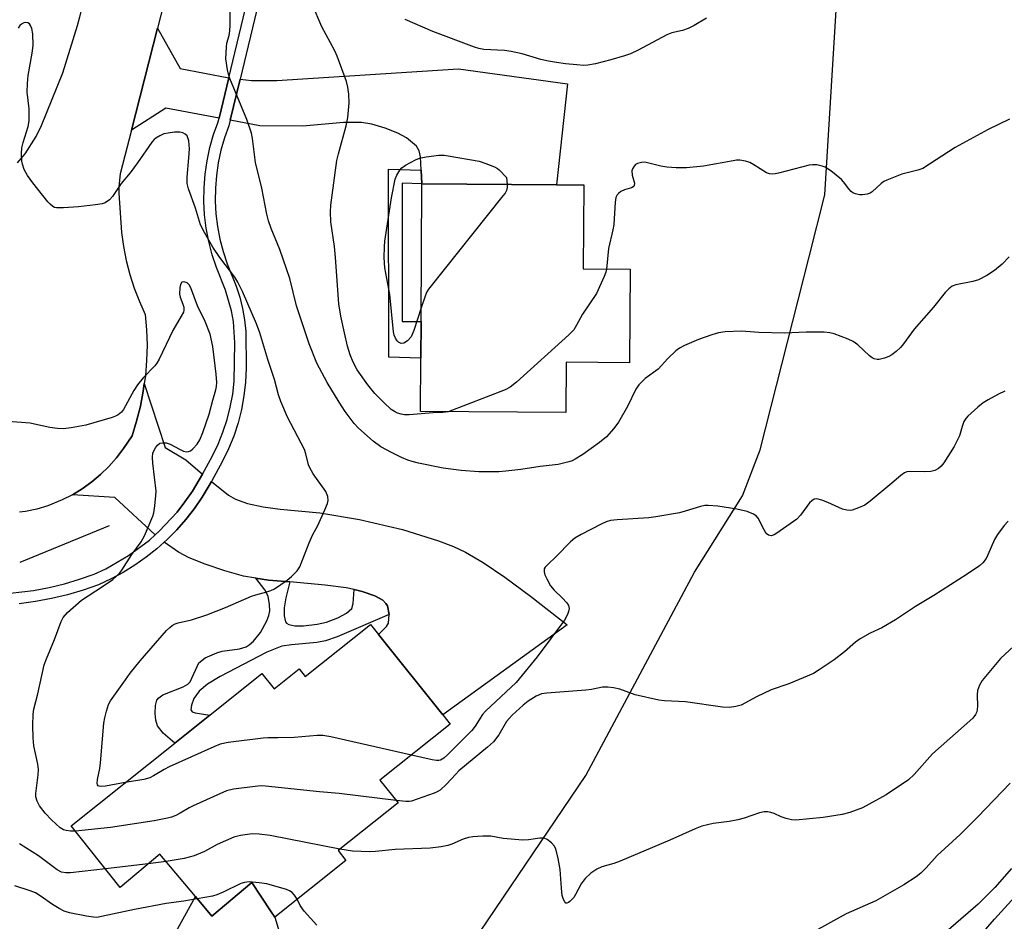
# Model space of a CAD drawing. Units: inches. Extents: x 1285764 to 1291764, y 525450 to 529451.
# Drawn here: x 1288333 to 1288584, y 527158 to 527388 of the extents above; entities that cross this region are included whole.
import ezdxf

# ---------------------------------------------------------------- set-up
doc = ezdxf.new("R2010")
doc.units = ezdxf.units.IN
doc.header["$MEASUREMENT"] = 0
for name, color, linetype in [('BLDG-Footprint', 5, 'Continuous'), ('CULTRL-Pad', 6, 'Continuous'), ('HYDRO-Canal', 164, 'Continuous'), ('NTRL-Trees', 3, 'Continuous'), ('TRANS-Driveway', 251, 'Continuous'), ('TRANS-Non Street Sidewalk', 7, 'Continuous'), ('TRANS-Road', 130, 'Continuous'), ('TRANS-Street Sidewalk', 7, 'Continuous'), ('Undefined', 1, 'Continuous')]:
    doc.layers.add(name, color=color, linetype=linetype)

msp = doc.modelspace()

# ---------------------------------------------------------------- linework, layer by layer
at = {"layer": 'BLDG-Footprint'}
for points, elevation in [([(1288488.68, 527324.22), (1288488.53, 527300.37), (1288472.37, 527300.47), (1288472.29, 527287.67), (1288435.21, 527287.9), (1288435.3, 527301.53), (1288435.36, 527310.86), (1288435.57, 527346), (1288469.92, 527345.79), (1288476.88, 527345.74), (1288476.74, 527324.29)], 451.36), ([(1288424.46, 527231.02), (1288440.88, 527210.47), (1288442.76, 527208.12), (1288424.87, 527193.83), (1288429.48, 527188.06), (1288414.18, 527175.83), (1288416.15, 527173.36), (1288398.01, 527158.86), (1288396.95, 527160.47), (1288392.19, 527167.7), (1288381.95, 527159.14), (1288377.8, 527164.11), (1288368.73, 527174.95), (1288358.59, 527166.47), (1288346.04, 527182.17), (1288372.48, 527203.3), (1288381.41, 527210.43), (1288394.71, 527221.05), (1288397.83, 527217.15), (1288404.24, 527222.27), (1288405.82, 527220.3), (1288422.42, 527233.57)], 445.92)]:
    msp.add_lwpolyline(points, close=True, dxfattribs=dict(at, elevation=elevation))
at = {"layer": 'CULTRL-Pad'}
msp.add_lwpolyline([(1288371.91, 527153.46), (1288377.8, 527164.1), (1288381.95, 527159.14), (1288392.19, 527167.7), (1288396.95, 527160.47), (1288398.01, 527158.86), (1288399.18, 527155.18)], dxfattribs=at)
at = {"layer": 'HYDRO-Canal'}
msp.add_line((1288355.75, 527258.7), (1288332.94, 527249.36), dxfattribs=at)
at = {"layer": 'NTRL-Trees'}
msp.add_lwpolyline([(1288090.27, 526863.6), (1288162.22, 526846.05), (1288209.12, 526834.61), (1288296.99, 526832.47), (1288336.99, 526871.76), (1288370.41, 526950.46), (1288373.12, 526999.31), (1288377.25, 527028.12), (1288383.87, 527054.81), (1288396.25, 527083.56), (1288413.12, 527107.19), (1288440.88, 527141.06), (1288477.37, 527195), (1288505.13, 527246.87), (1288517.37, 527266.37), (1288521.91, 527278.1), (1288534.36, 527327.37), (1288538.35, 527343.17), (1288544.15, 527437.52), (1288563.42, 527484.94), (1288572.01, 527506.1), (1288605.59, 527721.12), (1288702.17, 528110.57)], dxfattribs=at)
at = {"layer": 'TRANS-Driveway'}
for points in [[(1288386.27, 527373.08), (1288383.8, 527362.8), (1288370.21, 527365.37), (1288361.42, 527359.73), (1288368.09, 527385.75), (1288373.85, 527375.49)], [(1288435.57, 527346), (1288435.4, 527349.48), (1288435.23, 527352.94), (1288434.85, 527354.44), (1288434.15, 527355.62), (1288431.67, 527357.76), (1288429.41, 527358.97), (1288426.18, 527360.23), (1288422.8, 527361.21), (1288420.15, 527361.68), (1288415.57, 527361.67), (1288405.15, 527360.77), (1288394.22, 527360.84), (1288386.65, 527362.27), (1288389.17, 527372.72), (1288392.06, 527372.36), (1288398.52, 527372.43), (1288444.95, 527375.41), (1288472.73, 527371.55), (1288469.92, 527345.79)], [(1288379.58, 527271.95), (1288378.75, 527270.48), (1288377.06, 527267.61), (1288375.11, 527264.89), (1288373.11, 527262.22), (1288368.55, 527257.34), (1288367.51, 527256.41), (1288357.2, 527265.95), (1288346.38, 527266.68), (1288348.91, 527268.21), (1288351.31, 527269.93), (1288353.58, 527271.82), (1288355.7, 527273.88), (1288357.66, 527276.1), (1288359.44, 527278.46), (1288361.6, 527281.7), (1288362.76, 527285.45), (1288363.72, 527289.26), (1288364.43, 527293.12), (1288364.73, 527295.05), (1288370.08, 527278.72), (1288375.29, 527275.57)], [(1288427.18, 527236.09), (1288426.8, 527238.3), (1288426.4, 527238.94), (1288425.58, 527239.72), (1288423.53, 527240.88), (1288420.3, 527242.01), (1288418.29, 527242.46), (1288416.28, 527242.91), (1288410.92, 527243.61), (1288401.85, 527244.4), (1288396.39, 527244.87), (1288393.2, 527245.4), (1288390.01, 527245.92), (1288385.28, 527247.26), (1288380.25, 527248.95), (1288376.18, 527250.6), (1288373.42, 527252.01), (1288369.8, 527254.56), (1288370.53, 527255.26), (1288373.02, 527257.73), (1288375.34, 527260.37), (1288377.5, 527263.14), (1288379.49, 527266.03), (1288381.29, 527269.05), (1288381.85, 527270.03), (1288386.23, 527266.55), (1288388, 527265.5), (1288391.04, 527264.42), (1288395.04, 527263.59), (1288399.39, 527263.03), (1288409.49, 527262.08), (1288419.61, 527260.36), (1288430.6, 527257.77), (1288439.8, 527254.94), (1288443.65, 527253.45), (1288446.71, 527252.02), (1288451.24, 527249.37), (1288456.75, 527245.63), (1288463.25, 527240.8), (1288472.6, 527233.48), (1288440.88, 527210.47), (1288424.46, 527231.02), (1288426.53, 527233.06), (1288427.03, 527233.9)]]:
    msp.add_lwpolyline(points, close=True, dxfattribs=at)
at = {"layer": 'TRANS-Non Street Sidewalk'}
for points in [[(1288435.4, 527349.48), (1288435.57, 527346), (1288430.55, 527346.18), (1288430.57, 527310.92), (1288435.36, 527310.86), (1288435.3, 527301.53), (1288427.1, 527301.82), (1288427.07, 527349.78)], [(1288401.85, 527244.4), (1288400.83, 527240.4), (1288400.42, 527237.83), (1288400.46, 527235.79), (1288400.78, 527234.26), (1288401.03, 527233.9), (1288401.64, 527233.52), (1288403.14, 527233.2), (1288405.37, 527233.2), (1288408.87, 527233.61), (1288411.2, 527234.17), (1288414.11, 527235.27), (1288416.31, 527236.45), (1288417.65, 527237.64), (1288418.02, 527238.93), (1288418.29, 527242.46), (1288420.3, 527242.01), (1288423.53, 527240.88), (1288425.58, 527239.72), (1288426.4, 527238.94), (1288426.8, 527238.3), (1288427.18, 527236.09), (1288413.98, 527230.44), (1288410.96, 527229.38), (1288408.78, 527228.99), (1288402.29, 527228.4), (1288399.83, 527228), (1288396.02, 527226.53), (1288384.05, 527220.31), (1288380.84, 527218.3), (1288378.75, 527216.55), (1288377.37, 527214.69), (1288376.79, 527212.99), (1288376.62, 527211.76), (1288376.93, 527211.28), (1288377.67, 527210.98), (1288381.41, 527210.43), (1288372.48, 527203.3), (1288369.53, 527205.86), (1288368.08, 527207.73), (1288367.65, 527209.1), (1288367.47, 527210.84), (1288367.56, 527212.92), (1288367.91, 527214.24), (1288368.4, 527214.86), (1288369.47, 527215.58), (1288374.64, 527217.66), (1288375.84, 527218.33), (1288376.46, 527218.9), (1288378.66, 527223.8), (1288380.24, 527225.02), (1288383.22, 527226.36), (1288384.64, 527226.72), (1288389.04, 527227.38), (1288390.7, 527227.87), (1288391.5, 527228.34), (1288392.59, 527229.28), (1288394.39, 527231.52), (1288396, 527234.45), (1288396.51, 527235.85), (1288396.76, 527237.08), (1288396.71, 527238.63), (1288396.33, 527240.82), (1288395.5, 527242.43), (1288393.2, 527245.4), (1288396.39, 527244.87)]]:
    msp.add_lwpolyline(points, close=True, dxfattribs=at)
msp.add_lwpolyline([(1288562.55, 527136.28), (1288581.69, 527158.34), (1288603.3, 527182.06)], dxfattribs=at)
at = {"layer": 'TRANS-Road'}
for points in [[(1288332.37, 527351.38), (1288334.3, 527353.7), (1288337.17, 527358.13), (1288338.51, 527360.88), (1288343.94, 527374.33), (1288347.69, 527386.44), (1288348.25, 527388.63), (1288356.13, 527419.46), (1288364.87, 527453.67), (1288370.85, 527477.1), (1288390.09, 527552.41), (1288390.15, 527552.67), (1288396.49, 527578.14), (1288421.01, 527676.74)], [(1288391.14, 527475.68), (1288368.09, 527385.75), (1288361.42, 527359.73), (1288358.58, 527348.56), (1288358.22, 527345.26), (1288358.23, 527343.6), (1288358.89, 527333.64), (1288359.4, 527330.02), (1288360.11, 527326.43), (1288361.03, 527322.89), (1288362.15, 527319.41), (1288363.47, 527316), (1288364.99, 527312.67), (1288365.31, 527308.76), (1288365.42, 527304.84), (1288365.32, 527300.91), (1288365, 527297), (1288364.73, 527295.05), (1288364.43, 527293.12), (1288363.72, 527289.26), (1288362.76, 527285.45), (1288361.6, 527281.7), (1288359.44, 527278.46), (1288357.66, 527276.1), (1288355.7, 527273.88), (1288353.58, 527271.82), (1288351.31, 527269.93), (1288348.91, 527268.21), (1288346.38, 527266.68), (1288343.74, 527265.34), (1288340.1, 527263.88), (1288337.27, 527263.03), (1288334.38, 527262.4), (1288332.92, 527262.19)]]:
    msp.add_lwpolyline(points, dxfattribs=at)
at = {"layer": 'TRANS-Street Sidewalk'}
for points in [[(1288330.47, 527241.56), (1288336.47, 527242.27), (1288340.43, 527243.01), (1288344.35, 527243.95), (1288348.22, 527245.09), (1288351.96, 527246.4), (1288354.94, 527247.78), (1288360.72, 527251.12), (1288366.06, 527255.11), (1288367.51, 527256.41), (1288368.55, 527257.34), (1288373.11, 527262.22), (1288375.11, 527264.89), (1288377.06, 527267.61), (1288378.75, 527270.48), (1288379.58, 527271.95), (1288382.12, 527276.56), (1288383.57, 527279.56), (1288384.81, 527282.66), (1288385.85, 527285.83), (1288386.68, 527289.06), (1288387.28, 527292.34), (1288387.67, 527295.65), (1288387.86, 527305.4), (1288387.46, 527310.88), (1288386.98, 527313.59), (1288385.46, 527318.87), (1288383.13, 527324.63), (1288382.04, 527327.91), (1288381.18, 527331.27), (1288380.54, 527334.67), (1288380.13, 527338.1), (1288379.94, 527341.56), (1288379.98, 527345.02), (1288380.25, 527348.47), (1288380.75, 527351.9), (1288381.48, 527355.28), (1288382.43, 527358.61), (1288383.51, 527361.63), (1288383.8, 527362.8), (1288386.27, 527373.08), (1288396.28, 527414.6)], [(1288399.1, 527413.89), (1288389.17, 527372.72), (1288386.65, 527362.27), (1288386.3, 527360.8), (1288385.2, 527357.72), (1288384.3, 527354.58), (1288383.62, 527351.38), (1288383.14, 527348.15), (1288382.89, 527344.89), (1288382.84, 527341.62), (1288383.02, 527338.36), (1288383.41, 527335.11), (1288384.02, 527331.9), (1288384.83, 527328.73), (1288385.86, 527325.63), (1288388.19, 527319.86), (1288389.1, 527317.06), (1288389.82, 527314.2), (1288390.34, 527311.3), (1288390.65, 527308.36), (1288390.74, 527298.94), (1288390.56, 527295.41), (1288390.15, 527291.91), (1288389.51, 527288.44), (1288388.64, 527285.02), (1288387.54, 527281.66), (1288386.22, 527278.39), (1288384.69, 527275.21), (1288381.85, 527270.03), (1288381.29, 527269.05), (1288379.49, 527266.03), (1288377.5, 527263.14), (1288375.34, 527260.37), (1288373.02, 527257.73), (1288370.53, 527255.26), (1288369.8, 527254.56), (1288367.94, 527252.9), (1288365.19, 527250.71), (1288362.32, 527248.69), (1288359.33, 527246.85), (1288356.24, 527245.18), (1288353.05, 527243.7), (1288349.11, 527242.32), (1288345.1, 527241.14), (1288341.04, 527240.17), (1288336.93, 527239.4), (1288332.79, 527238.84)]]:
    msp.add_lwpolyline(points, dxfattribs=at)
at = {"layer": 'Undefined'}
for p, q in [((1288370.31, 527173.05, 442), (1288365.75, 527172.46, 442)), ((1288365.75, 527172.46, 442), (1288354.81, 527171.19, 442))]:
    msp.add_line(p, q, dxfattribs=at)
for points, elevation in [([(1288442.26, 527287.86), (1288440.95, 527287.62), (1288438.47, 527287.58), (1288432.28, 527287.09), (1288431.13, 527287.07), (1288430.32, 527287.2), (1288429.3, 527287.53), (1288428.59, 527287.88), (1288427.75, 527288.45), (1288425.82, 527290.2), (1288423.59, 527292.48), (1288421.81, 527294.69), (1288419.09, 527298.54), (1288418, 527300.49), (1288417.24, 527302.4), (1288416.6, 527304.62), (1288415.78, 527307.98), (1288414.84, 527312.25), (1288414.39, 527315.42), (1288413.54, 527327.2), (1288413.23, 527330.03), (1288412.32, 527336.31), (1288412.23, 527338.85), (1288412.35, 527340.55), (1288413.42, 527348.84), (1288413.9, 527351.95), (1288414.3, 527353.66), (1288416.24, 527360.82), (1288416.7, 527362.92), (1288416.97, 527366.66), (1288416.93, 527368.91), (1288416.67, 527370.68), (1288416.34, 527372.12), (1288413.93, 527378.63), (1288413.32, 527379.94), (1288410.02, 527386.1), (1288407.55, 527391.85)], 450), ([(1288585.47, 527327.42), (1288583.65, 527325.53), (1288581.73, 527323.86), (1288579.69, 527322.61), (1288577.58, 527321.51), (1288576.18, 527321.1), (1288571.86, 527320.26), (1288570.85, 527319.86), (1288570.04, 527319.26), (1288569.1, 527318.28), (1288566.16, 527314.53), (1288561.16, 527308.95), (1288558.43, 527305.16), (1288557.7, 527304.25), (1288556.62, 527303.26), (1288555.46, 527302.37), (1288554.7, 527301.93), (1288553.63, 527301.52), (1288552.26, 527301.2), (1288551.72, 527301.2), (1288550.97, 527301.38), (1288550.51, 527301.61), (1288549.82, 527302.13), (1288546.79, 527304.95), (1288545.62, 527305.81), (1288544.32, 527306.4), (1288540.81, 527307.72), (1288539.69, 527307.98), (1288538.25, 527308.12), (1288533.64, 527308.18), (1288528.06, 527307.93), (1288521.56, 527308.06), (1288517.12, 527308.4), (1288512.99, 527308.25), (1288511.23, 527307.98), (1288509.52, 527307.5), (1288506.18, 527306.28), (1288502.62, 527304.77), (1288501.3, 527304.11), (1288500.38, 527303.43), (1288498.33, 527301.41), (1288495.89, 527298.76), (1288492.52, 527296.34), (1288490.93, 527294.75), (1288490.13, 527293.6), (1288488.06, 527289.22), (1288485.76, 527285.22), (1288484.58, 527283.6), (1288482.67, 527281.47), (1288480.86, 527279.97), (1288476.67, 527276.98), (1288474.66, 527275.71), (1288473.88, 527275.31), (1288473.09, 527275.04), (1288470.34, 527274.42), (1288465.71, 527273.84), (1288460.79, 527273.1), (1288456.97, 527272.65), (1288455.19, 527272.52), (1288450.09, 527272.5), (1288445.61, 527272.85), (1288440.97, 527273.49), (1288434.73, 527274.75), (1288433.06, 527275.16), (1288431.97, 527275.52), (1288430.39, 527276.19), (1288427.8, 527277.44), (1288425.13, 527278.87), (1288423.16, 527280.36), (1288419.39, 527283.66), (1288418.25, 527284.88), (1288415.98, 527287.93), (1288414.44, 527290.27), (1288411.41, 527295.32), (1288408.77, 527300.26), (1288406.77, 527305.18), (1288403.57, 527314.85), (1288401.9, 527321.85), (1288399.29, 527329.3), (1288397.09, 527334.65), (1288396.42, 527336.58), (1288395.98, 527338.29), (1288394.74, 527344.94), (1288393.08, 527351.47), (1288392.33, 527357.58), (1288392.05, 527358.97), (1288390.92, 527362.45), (1288386.56, 527372.9), (1288386.18, 527374), (1288385.93, 527375.12), (1288385.57, 527377.96), (1288385.67, 527380.87), (1288385.82, 527381.93), (1288386.35, 527383.9), (1288386.57, 527385.04), (1288386.66, 527386.51), (1288386.64, 527390.28)], 448), ([(1288359.85, 527193.2), (1288354.85, 527192.33), (1288353.72, 527192.21), (1288353.23, 527192.26), (1288352.96, 527192.39), (1288352.77, 527192.63), (1288352.69, 527193.01), (1288352.79, 527194.03), (1288353.37, 527196.82), (1288353.57, 527198.28), (1288354.39, 527208.33), (1288354.64, 527209.75), (1288355.06, 527211.45), (1288355.58, 527213.1), (1288356.09, 527214.08), (1288359.89, 527219.47), (1288361.13, 527221.12), (1288363.7, 527224.27), (1288370.43, 527231.99), (1288371.23, 527232.81), (1288371.88, 527233.31), (1288372.57, 527233.69), (1288373.33, 527233.99), (1288376.74, 527234.74), (1288380.7, 527236.05), (1288385.49, 527237.9), (1288392.12, 527240.78), (1288393.17, 527241.14), (1288395.99, 527241.85), (1288397.02, 527242.19), (1288397.93, 527242.67), (1288399.56, 527243.74), (1288401.18, 527244.88), (1288402.31, 527245.81), (1288403.77, 527247.28), (1288404.4, 527248.25), (1288406.76, 527254.39), (1288407.75, 527256.55), (1288409.01, 527258.81), (1288410.83, 527262.81), (1288411.48, 527264.42), (1288411.66, 527265.23), (1288411.53, 527266.23), (1288411.03, 527267.47), (1288407.83, 527272.04), (1288406.93, 527273.53), (1288406.65, 527274.33), (1288405.97, 527277.1), (1288405.59, 527278.18), (1288401.31, 527286.46), (1288399.53, 527290.49), (1288398.95, 527292.21), (1288397.96, 527296.1), (1288396.29, 527301.18), (1288394.2, 527307.98), (1288393.32, 527310.3), (1288389.77, 527318.5), (1288388.56, 527320.9), (1288387.81, 527322.18), (1288383.97, 527327.24), (1288382.23, 527329.89), (1288380.08, 527333.58), (1288379.11, 527335.56), (1288377.79, 527339.85), (1288376.05, 527344.73), (1288375.7, 527346.09), (1288375.65, 527347.68), (1288376.13, 527352.62), (1288376.25, 527354.94), (1288376.07, 527356.96), (1288375.87, 527357.77), (1288375.65, 527358.25), (1288375.17, 527358.73), (1288374.56, 527359.05), (1288373.79, 527359.19), (1288372.42, 527359.19), (1288370.78, 527358.98), (1288369.72, 527358.74), (1288368.65, 527358.31), (1288367.66, 527357.69), (1288367.23, 527357.3), (1288366.67, 527356.63), (1288362.99, 527351.34), (1288361.11, 527348.84), (1288358.85, 527346.07), (1288356.65, 527342.81), (1288355.88, 527341.97), (1288354.76, 527341.2), (1288353.97, 527340.92), (1288352.26, 527340.65), (1288347.9, 527340.17), (1288344.09, 527339.89), (1288342.36, 527339.89), (1288341.83, 527340.01), (1288341.35, 527340.25), (1288340.71, 527340.79), (1288340.14, 527341.44), (1288336.32, 527346.26), (1288334.91, 527348.17), (1288334.11, 527349.69), (1288333.64, 527351.02), (1288333.47, 527351.84), (1288333.39, 527353.79), (1288333.49, 527355.18), (1288333.84, 527356.59), (1288335.06, 527360.68), (1288335.31, 527362.07), (1288335.39, 527365.19), (1288334.88, 527369.43), (1288334.89, 527371.66), (1288335.1, 527373.63), (1288336.15, 527379.37), (1288336.34, 527381.3), (1288336.32, 527384.26), (1288336.05, 527385.7), (1288335.72, 527386.47), (1288335.41, 527386.87), (1288335.04, 527387.1), (1288334.4, 527387.2), (1288333.97, 527387.09), (1288333.37, 527386.74), (1288333, 527386.4), (1288332.5, 527385.75)], 446), ([(1288508.19, 527388.26), (1288505.06, 527386.43), (1288503.48, 527385.65), (1288502.11, 527385.18), (1288499.33, 527384.55), (1288498.08, 527384.08), (1288490.75, 527380.14), (1288488.77, 527379.18), (1288487.25, 527378.66), (1288483.81, 527377.69), (1288479.88, 527376.67), (1288477.94, 527376.28), (1288476.85, 527376.24), (1288475.12, 527376.37), (1288472.25, 527376.65), (1288469.9, 527376.98), (1288467.85, 527377.33), (1288465.91, 527377.77), (1288461.12, 527379.16), (1288458.35, 527379.83), (1288456.62, 527380.06), (1288451.37, 527380.34), (1288450.13, 527380.58), (1288449.03, 527380.92), (1288438.36, 527384.91), (1288431.32, 527387.94)], 452), ([(1288585.52, 527362.55), (1288580.07, 527359.87), (1288571.66, 527355.31), (1288563.43, 527349.96), (1288562.15, 527349.48), (1288558, 527348.51), (1288554.22, 527346.98), (1288553.44, 527346.59), (1288552.74, 527346.12), (1288550.48, 527343.95), (1288550, 527343.67), (1288549.17, 527343.41), (1288548, 527343.23), (1288547.2, 527343.25), (1288546.25, 527343.43), (1288545.52, 527343.75), (1288545.08, 527344.09), (1288544.48, 527344.71), (1288543.19, 527346.49), (1288542.63, 527347.12), (1288539.93, 527349.35), (1288538.49, 527350.29), (1288537.71, 527350.56), (1288536.35, 527350.83), (1288535.25, 527350.9), (1288534.41, 527350.78), (1288526.58, 527348.71), (1288525.74, 527348.53), (1288524.91, 527348.45), (1288524.25, 527348.55), (1288523.51, 527348.85), (1288520.28, 527350.9), (1288519.25, 527351.45), (1288518.14, 527351.8), (1288516.72, 527352.04), (1288515.85, 527352.03), (1288514.98, 527351.91), (1288507.44, 527350.56), (1288503.12, 527350.07), (1288500.45, 527350.11), (1288498.09, 527350.26), (1288496.5, 527350.56), (1288493.52, 527351.33), (1288492.42, 527351.53), (1288491.6, 527351.5), (1288490.56, 527351.2), (1288490.11, 527350.95), (1288489.71, 527350.57), (1288489.29, 527349.86), (1288489.17, 527349.34), (1288489.24, 527348.26), (1288489.81, 527346.21), (1288489.72, 527345.58), (1288489.45, 527345.25), (1288489.04, 527345.01), (1288487.31, 527344.53), (1288486.36, 527344.06), (1288485.75, 527343.58), (1288485.42, 527343.21), (1288485.09, 527342.5), (1288484.92, 527341.38), (1288484.51, 527335.65), (1288484.3, 527334.32), (1288483.2, 527329.48), (1288482.67, 527324.26)], 450), ([(1288435.38, 527314.41), (1288433.49, 527308.58), (1288432.79, 527306.95), (1288431.87, 527305.91), (1288431, 527305.34), (1288430.3, 527305.3), (1288429.63, 527305.59), (1288429.26, 527305.93), (1288428.83, 527306.63), (1288428.51, 527307.42), (1288428.31, 527308.28), (1288427.36, 527317.74), (1288426.07, 527324.57), (1288425.98, 527327.24), (1288426.01, 527329.94), (1288426.11, 527331.42), (1288427.78, 527342.42), (1288428.77, 527347.21), (1288429.18, 527348.27), (1288429.91, 527349.49), (1288430.45, 527350.13), (1288431.36, 527350.79), (1288433.91, 527352.13), (1288434.96, 527352.57), (1288436.69, 527352.91), (1288439.92, 527353.3), (1288441.25, 527353.31), (1288442.29, 527353.2), (1288450.21, 527351.77), (1288451.89, 527351.22), (1288454.06, 527350.32), (1288454.82, 527349.91), (1288455.27, 527349.57), (1288457.18, 527347.6), (1288457.36, 527345.86)], 452), ([(1288457.36, 527345.86), (1288457.33, 527345.05), (1288457.15, 527344.36), (1288456.78, 527343.67), (1288456.26, 527342.95), (1288437.29, 527319.17), (1288436.82, 527318.43), (1288436.46, 527317.63), (1288435.38, 527314.41)], 452), ([(1288482.67, 527324.26), (1288482.48, 527323.44), (1288482.08, 527322.34), (1288480.16, 527318.04), (1288476.56, 527312.75), (1288475.06, 527309.92), (1288474.3, 527308.73), (1288473.05, 527307.45), (1288459.71, 527295.43), (1288458.11, 527294.1), (1288456.82, 527293.42), (1288442.26, 527287.86)], 450), ([(1288347.14, 527180.79), (1288345.87, 527180.82), (1288344.78, 527180.94), (1288344.07, 527181.15), (1288343.28, 527181.62), (1288341.02, 527183.71), (1288339.47, 527185.42), (1288338.01, 527187.23), (1288337.35, 527188.49), (1288337.08, 527189.58), (1288337.07, 527190.45), (1288337.63, 527195.15), (1288337.71, 527196.56), (1288337.56, 527197.92), (1288336.58, 527202.58), (1288336.36, 527204.59), (1288336.25, 527207.74), (1288336.38, 527210.63), (1288336.57, 527211.97), (1288337.55, 527215.82), (1288339.2, 527223.29), (1288339.75, 527224.77), (1288341.85, 527229.7), (1288343.5, 527234.3), (1288344, 527235.31), (1288345.17, 527236.61), (1288348.71, 527239.77), (1288354.09, 527243.23), (1288356.72, 527245.07), (1288357.75, 527245.97), (1288358.46, 527246.74), (1288358.98, 527247.45), (1288361.51, 527251.38), (1288363.91, 527254.66), (1288364.78, 527256.19), (1288366.93, 527261.2), (1288367.15, 527262.04), (1288367.4, 527263.8), (1288367.7, 527266.45), (1288367.73, 527267.62), (1288366.91, 527274.77), (1288366.8, 527276.21), (1288366.94, 527277.33), (1288367.56, 527278.65), (1288368.06, 527279.34), (1288368.7, 527279.79), (1288369.48, 527279.94), (1288370.31, 527279.91), (1288371.37, 527279.61), (1288373.67, 527278.29), (1288374.69, 527277.8), (1288375.46, 527277.62), (1288375.98, 527277.69), (1288376.48, 527277.9), (1288377.12, 527278.36), (1288378.23, 527279.54), (1288378.93, 527280.65), (1288379.67, 527282.55), (1288381.31, 527287.23), (1288382.22, 527290.78), (1288383, 527293.48), (1288383.14, 527294.28), (1288383.21, 527295.32), (1288383.08, 527297.41), (1288382.22, 527304.47), (1288381.53, 527307.61), (1288380.28, 527310.88), (1288378.29, 527314.92), (1288376.6, 527319.51), (1288376.21, 527320.23), (1288375.69, 527320.75), (1288374.85, 527321.01), (1288374.31, 527320.9), (1288373.97, 527320.36), (1288373.8, 527319.58), (1288373.73, 527317.87), (1288373.91, 527317.08), (1288374.6, 527315.33), (1288374.81, 527314.57), (1288374.84, 527313.8), (1288374.69, 527313.27), (1288374.16, 527312.23), (1288372, 527308.62), (1288368.52, 527301.28), (1288367.94, 527300.27), (1288367.42, 527299.59), (1288364.44, 527296.52), (1288363.01, 527294.75), (1288362.07, 527293.3), (1288359.44, 527288.42), (1288358.92, 527287.77), (1288358.1, 527287.09), (1288357.39, 527286.69), (1288356.57, 527286.39), (1288349.78, 527284.43), (1288346.06, 527283.74), (1288344.05, 527283.5), (1288342.61, 527283.57), (1288340.59, 527283.82), (1288336.74, 527284.72), (1288335.61, 527284.91), (1288329.97, 527285.33)], 444), ([(1288584.32, 527293.07), (1288582.69, 527292.37), (1288580.07, 527290.92), (1288578.8, 527290.12), (1288577.47, 527289.04), (1288574.91, 527286.74), (1288574.34, 527286.12), (1288573.9, 527285.4), (1288573.4, 527284.05), (1288572.73, 527281.67), (1288571.4, 527279.02), (1288568.75, 527274.83), (1288568.04, 527273.93), (1288567.42, 527273.35), (1288566.48, 527272.82), (1288565.44, 527272.61), (1288563.8, 527272.52), (1288560.12, 527272.64), (1288559.35, 527272.51), (1288558.69, 527272.24), (1288557.77, 527271.61), (1288555.53, 527269.61), (1288549.97, 527265.03), (1288548.56, 527264.04), (1288547, 527263.29), (1288545.38, 527262.72), (1288544.84, 527262.64), (1288544.03, 527262.69), (1288542.94, 527263.03), (1288539.19, 527264.69), (1288537.62, 527265.29), (1288536.35, 527265.59), (1288535.66, 527265.5), (1288535.04, 527265.12), (1288534.47, 527264.59), (1288532.21, 527261.48), (1288531.21, 527260.42), (1288526.18, 527256.83), (1288525.44, 527256.41), (1288524.7, 527256.22), (1288524.02, 527256.34), (1288523.44, 527256.81), (1288522.98, 527257.51), (1288521.34, 527260.66), (1288520.86, 527261.27), (1288520.19, 527261.73), (1288518.54, 527262.35), (1288515.96, 527263.01), (1288511.06, 527263.76), (1288508.58, 527263.94), (1288507.76, 527263.91), (1288506.66, 527263.7), (1288502.75, 527262.44), (1288501.33, 527262.07), (1288495.23, 527260.99), (1288493.49, 527260.79), (1288485.4, 527260.29), (1288483.69, 527260.07), (1288482.62, 527259.74), (1288481.31, 527259.19), (1288476.22, 527256.54), (1288474.63, 527255.55), (1288473.52, 527254.62), (1288469.94, 527250.99), (1288467.59, 527248.82), (1288467.05, 527248.2), (1288466.8, 527247.75), (1288466.73, 527247.03), (1288466.94, 527246.25), (1288467.41, 527245.19), (1288468.42, 527243.43), (1288469.3, 527242.3), (1288471.37, 527240.36), (1288472.58, 527239.08), (1288473.02, 527238.39), (1288473.13, 527237.66), (1288472.99, 527236.89), (1288472.72, 527236.12), (1288471.92, 527234.62), (1288465, 527225.29), (1288459.6, 527218.72), (1288451.79, 527211.44), (1288451.06, 527210.55), (1288449.13, 527207.58), (1288448.3, 527206.51), (1288442.22, 527200.38), (1288441.16, 527199.41), (1288440.3, 527198.95), (1288439.87, 527198.85), (1288439.31, 527198.85), (1288438.16, 527199.03), (1288432.9, 527200.24)], 446), ([(1288585.14, 527259.9), (1288584.17, 527258.83), (1288582.44, 527256.49), (1288581.65, 527255.26), (1288580.02, 527251.29), (1288579.55, 527250.4), (1288578.69, 527249.29), (1288577.86, 527248.52), (1288574.75, 527246.4), (1288566.21, 527240.96), (1288561.57, 527238.16), (1288556.4, 527234.75), (1288552.92, 527232.67), (1288549.97, 527231.34), (1288547.42, 527229.91), (1288546.25, 527229.04), (1288543.41, 527226.54), (1288540.8, 527224.55), (1288536.98, 527221.94), (1288535.51, 527221.07), (1288529.17, 527218.42), (1288524.72, 527216.9), (1288520.96, 527215.05), (1288517.06, 527212.99), (1288515.7, 527212.6), (1288514.04, 527212.33), (1288512.31, 527212.43), (1288502.81, 527213.82), (1288497.5, 527214.04), (1288496.04, 527214.21), (1288489.99, 527215.56), (1288486.12, 527217.06), (1288484.44, 527217.41), (1288483.02, 527217.59), (1288481.63, 527217.52), (1288478.87, 527216.97), (1288477.43, 527216.76), (1288467.48, 527216.05), (1288466.08, 527215.82), (1288464.74, 527215.22), (1288462.7, 527213.98), (1288461.45, 527212.96), (1288458.62, 527210.4), (1288457.8, 527209.57), (1288457.19, 527208.81), (1288455.2, 527205.36), (1288453.84, 527203.61), (1288452.35, 527202.26), (1288445.01, 527196.18), (1288444.19, 527195.37), (1288441.87, 527192.8), (1288440.21, 527191.25), (1288439.48, 527190.81), (1288438.68, 527190.48), (1288432.89, 527188.5), (1288432.33, 527188.4), (1288431.45, 527188.39), (1288429.01, 527188.66)], 444), ([(1288587.76, 527229.02), (1288583.26, 527224.89), (1288578.57, 527219.26), (1288577.84, 527218.06), (1288577.38, 527216.75), (1288577.29, 527215.58), (1288577.33, 527212.61), (1288577.17, 527211.3), (1288576.87, 527210.54), (1288576.18, 527209.63), (1288565.88, 527200.53), (1288561.18, 527195.31), (1288559.72, 527193.9), (1288554.02, 527190.06), (1288548.01, 527186.75), (1288544.79, 527185.53), (1288542.85, 527185.03), (1288537.99, 527184.3), (1288530.99, 527183.61), (1288529.86, 527183.66), (1288528.52, 527184), (1288527.21, 527184.45), (1288525.44, 527185.29), (1288524.62, 527185.56), (1288523.75, 527185.7), (1288522.88, 527185.71), (1288521.75, 527185.47), (1288517.82, 527184.14), (1288516.16, 527183.68), (1288513.97, 527183.27), (1288509.93, 527182.8), (1288507.03, 527182.1), (1288505.27, 527181.39), (1288498.83, 527178.5), (1288486.18, 527173.11), (1288484.55, 527172.52), (1288481.45, 527171.69), (1288480.18, 527171.14), (1288478.64, 527170.1), (1288477.25, 527168.73), (1288476.24, 527167.36), (1288474.78, 527164.62), (1288474.3, 527163.89), (1288473.34, 527162.87), (1288472.95, 527162.56), (1288472.59, 527162.39), (1288472.27, 527162.45), (1288472.01, 527162.74), (1288471.68, 527163.39), (1288471.38, 527164.39), (1288471.16, 527166.28), (1288470.88, 527171.05), (1288470.34, 527173.8), (1288469.71, 527176.29), (1288469.36, 527177.04), (1288468.63, 527177.86), (1288467.51, 527178.69), (1288466.78, 527179.01), (1288465.68, 527179.02), (1288462.8, 527178.57), (1288461.36, 527178.47), (1288456.29, 527178.92), (1288453.16, 527179.54), (1288451.15, 527179.55), (1288448.56, 527179.37), (1288447.43, 527179.2), (1288446.1, 527178.73), (1288443.22, 527177.5), (1288442.15, 527177.14), (1288440.48, 527176.82), (1288437.64, 527176.5), (1288428.78, 527176.1), (1288423.73, 527175.63), (1288422.25, 527175.57), (1288417.82, 527175.68), (1288414.66, 527176.22)], 442), ([(1288432.9, 527200.24), (1288412.3, 527204.87), (1288410.26, 527205.25), (1288408.81, 527205.26), (1288402.97, 527204.74), (1288398.78, 527204.61), (1288396.26, 527204.64), (1288395.08, 527204.56), (1288386.17, 527203.43), (1288384.13, 527203.02), (1288382.48, 527202.35), (1288371.09, 527197.22), (1288369.79, 527196.54), (1288367.09, 527194.9), (1288366.16, 527194.45), (1288364.6, 527194.01), (1288359.85, 527193.2)], 446), ([(1288429.01, 527188.66), (1288414.49, 527190.43), (1288409.42, 527190.83), (1288395.67, 527192.31), (1288394.57, 527192.37), (1288393.68, 527192.32), (1288387.45, 527191.53), (1288385.74, 527191.11), (1288377.2, 527187.31), (1288376.18, 527186.78), (1288373.84, 527185.36), (1288372.79, 527184.84), (1288371.71, 527184.41), (1288370.62, 527184.11), (1288367.25, 527183.44), (1288356.07, 527181.7), (1288347.14, 527180.79)], 444), ([(1288585.71, 527193.06), (1288577.47, 527184.47), (1288572.95, 527179.97), (1288567.08, 527174.58), (1288564.29, 527171.47), (1288562.85, 527170.05), (1288561.69, 527169.18), (1288558.53, 527167.08), (1288551.37, 527163), (1288543.8, 527159.75), (1288535.07, 527154.84)], 440), ([(1288414.66, 527176.22), (1288396.81, 527179.68), (1288394, 527180.05), (1288392.28, 527180.09), (1288389.32, 527179.73), (1288387.61, 527179.31), (1288383.32, 527177.4), (1288380.06, 527175.62), (1288377.46, 527174.47), (1288374.86, 527173.86), (1288370.31, 527173.05)], 442), ([(1288354.81, 527171.19), (1288345.86, 527170.18), (1288344.69, 527170.17), (1288343.57, 527170.38), (1288342.5, 527170.92), (1288337.7, 527174.52), (1288332.89, 527177.59)], 442), ([(1288586.05, 527171.26), (1288581.76, 527166.41), (1288577.52, 527162.2), (1288564.83, 527151.21)], 438), ([(1288378.25, 527163.56), (1288374.81, 527162.98), (1288370.35, 527162.38), (1288362.25, 527160.8), (1288353.77, 527158.99), (1288352.6, 527158.81), (1288351.73, 527158.83), (1288349.98, 527159.1), (1288345.62, 527159.94), (1288344.24, 527160.36), (1288343, 527161.03), (1288341.31, 527162.07), (1288338.14, 527164.32), (1288336.95, 527165.03), (1288335.57, 527165.6), (1288331.71, 527166.84)], 440), ([(1288403.7, 527163.41), (1288403.02, 527164.49), (1288402.46, 527165.13), (1288401.77, 527165.59), (1288400.98, 527165.91), (1288395.98, 527167.39), (1288394.01, 527167.66), (1288391.46, 527167.85), (1288390.32, 527167.74), (1288389.34, 527167.44), (1288384.84, 527165.22), (1288383.22, 527164.53), (1288382.09, 527164.24), (1288378.25, 527163.56)], 440), ([(1288408.77, 527156.84), (1288405.56, 527160.35), (1288404.54, 527161.8), (1288403.7, 527163.41)], 440)]:
    msp.add_lwpolyline(points, dxfattribs=dict(at, elevation=elevation))

doc.saveas('drawing.dxf')
